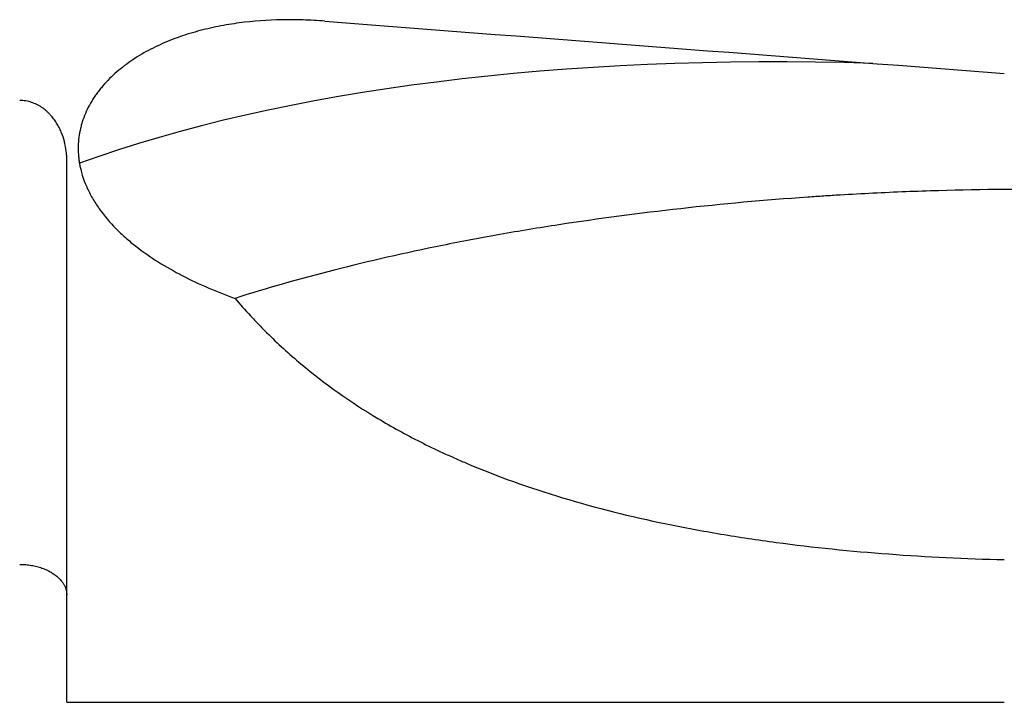
# Model space of a CAD drawing. Units: millimetres. Extents: x 197.5 to 293.5, y 210.4 to 286.8.
# Drawn here: x 251.6 to 262.1, y 229.2 to 236.5 of the extents above; entities that cross this region are included whole.
import ezdxf

# ---------------------------------------------------------------- set-up
doc = ezdxf.new("R2010")
doc.units = ezdxf.units.MM
doc.layers.add('1', color=4, linetype='Continuous')

msp = doc.modelspace()

# ---------------------------------------------------------------- linework, layer by layer
at = {"layer": '1'}
for q in [(252.144, 234.974), (262.092, 229.231)]:
    msp.add_line((252.144, 229.231), q, dxfattribs=at)
for centre, major_axis, ratio, start_param, end_param in [((233.172, 243.731), (-163.264, 13.414), 0.03373, 1.706931, 1.751646), ((262.473, 230.745), (13.438, -1.292), 0.380849, 1.739734, 2.467842)]:
    msp.add_ellipse(centre, major_axis=major_axis, ratio=ratio, start_param=start_param, end_param=end_param, dxfattribs=at)
for points, knots in [([(254.881, 236.455), (254.843, 236.458), (254.805, 236.46), (254.729, 236.464), (254.691, 236.466), (254.576, 236.47), (254.5, 236.47), (254.273, 236.466), (254.123, 236.455), (253.9, 236.426), (253.826, 236.414), (253.678, 236.384), (253.605, 236.367), (253.496, 236.337), (253.459, 236.327), (253.387, 236.304), (253.351, 236.292), (253.246, 236.253), (253.177, 236.225), (253.043, 236.162), (252.978, 236.128), (252.884, 236.071), (252.853, 236.051), (252.794, 236.01), (252.765, 235.989), (252.681, 235.923), (252.628, 235.877), (252.556, 235.802), (252.533, 235.776), (252.5, 235.736), (252.489, 235.723), (252.469, 235.696), (252.459, 235.682), (252.411, 235.613), (252.378, 235.556), (252.338, 235.468), (252.326, 235.439), (252.311, 235.393), (252.306, 235.378), (252.297, 235.348), (252.293, 235.332), (252.275, 235.255), (252.267, 235.193), (252.265, 235.101), (252.265, 235.07), (252.269, 235.024), (252.27, 235.009), (252.274, 234.978), (252.276, 234.963), (252.278, 234.948)], [0, 0, 0, 0, 0.03125, 0.03125, 0.0625, 0.0625, 0.125, 0.125, 0.25, 0.25, 0.3125, 0.3125, 0.375, 0.375, 0.40625, 0.40625, 0.4375, 0.4375, 0.5, 0.5, 0.5625, 0.5625, 0.59375, 0.59375, 0.625, 0.625, 0.6875, 0.6875, 0.71875, 0.71875, 0.734375, 0.734375, 0.75, 0.75, 0.8125, 0.8125, 0.84375, 0.84375, 0.859375, 0.859375, 0.875, 0.875, 0.9375, 0.9375, 0.96875, 0.96875, 0.984375, 0.984375, 1, 1, 1, 1]), ([(252.144, 234.974), (252.144, 234.991), (252.144, 235.008), (252.142, 235.042), (252.14, 235.059), (252.134, 235.11), (252.127, 235.144), (252.11, 235.211), (252.099, 235.245), (252.079, 235.294), (252.071, 235.31), (252.055, 235.342), (252.046, 235.358), (252.017, 235.405), (251.994, 235.435), (251.962, 235.47), (251.955, 235.477), (251.941, 235.49), (251.934, 235.497), (251.912, 235.516), (251.897, 235.528), (251.872, 235.545), (251.864, 235.55), (251.846, 235.561), (251.837, 235.566), (251.809, 235.579), (251.79, 235.587), (251.76, 235.597), (251.75, 235.6), (251.73, 235.605), (251.719, 235.607), (251.687, 235.613), (251.666, 235.614), (251.644, 235.614)], [0, 0, 0, 0, 0.0625, 0.0625, 0.125, 0.125, 0.25, 0.25, 0.375, 0.375, 0.4375, 0.4375, 0.5, 0.5, 0.625, 0.625, 0.65625, 0.65625, 0.6875, 0.6875, 0.75, 0.75, 0.78125, 0.78125, 0.8125, 0.8125, 0.875, 0.875, 0.90625, 0.90625, 0.9375, 0.9375, 1, 1, 1, 1]), ([(252.278, 234.948), (252.293, 234.861), (252.319, 234.777), (252.364, 234.676), (252.374, 234.656), (252.394, 234.616), (252.405, 234.597), (252.438, 234.538), (252.463, 234.501), (252.541, 234.391), (252.6, 234.321), (252.698, 234.222), (252.732, 234.19), (252.785, 234.143), (252.803, 234.128), (252.84, 234.097), (252.858, 234.082), (252.952, 234.009), (253.032, 233.954), (253.196, 233.85), (253.282, 233.802), (253.458, 233.71), (253.549, 233.668), (253.737, 233.587), (253.832, 233.55), (253.929, 233.515)], [0, 0, 0, 0, 0.125, 0.125, 0.15625, 0.15625, 0.1875, 0.1875, 0.25, 0.25, 0.375, 0.375, 0.4375, 0.4375, 0.46875, 0.46875, 0.5, 0.5, 0.625, 0.625, 0.75, 0.75, 0.875, 0.875, 1, 1, 1, 1]), ([(264.201, 234.617), (263.966, 234.631), (263.731, 234.642), (263.262, 234.66), (263.028, 234.665), (262.326, 234.675), (261.86, 234.67), (261.163, 234.65), (260.931, 234.641), (260.583, 234.623), (260.468, 234.617), (260.294, 234.607), (260.236, 234.603), (260.121, 234.596), (260.064, 234.592), (259.548, 234.556), (259.099, 234.515), (258.219, 234.417), (257.788, 234.36), (257.155, 234.263), (256.947, 234.228), (256.689, 234.183), (256.638, 234.174), (256.535, 234.155), (256.484, 234.145), (256.331, 234.116), (256.231, 234.097), (255.732, 233.996), (255.35, 233.909), (254.616, 233.722), (254.265, 233.622), (253.929, 233.515)], [0, 0, 0, 0, 0.0625, 0.0625, 0.125, 0.125, 0.25, 0.25, 0.3125, 0.3125, 0.34375, 0.34375, 0.359375, 0.359375, 0.375, 0.375, 0.5, 0.5, 0.625, 0.625, 0.6875, 0.6875, 0.703125, 0.703125, 0.71875, 0.71875, 0.75, 0.75, 0.875, 0.875, 1, 1, 1, 1]), ([(253.929, 233.515), (253.982, 233.452), (254.036, 233.391), (254.12, 233.3), (254.149, 233.27), (254.206, 233.211), (254.351, 233.064), (254.503, 232.925), (254.882, 232.608), (255.154, 232.416), (255.591, 232.154), (255.741, 232.071), (255.975, 231.953), (256.093, 231.896), (256.215, 231.841), (256.296, 231.805), (256.337, 231.787), (256.708, 231.629), (257.051, 231.507), (257.76, 231.293), (258.127, 231.202), (258.601, 231.104), (258.697, 231.085), (258.89, 231.049), (258.987, 231.032), (259.279, 230.983), (259.475, 230.954), (260.066, 230.874), (260.465, 230.834), (261.272, 230.774), (261.68, 230.754), (262.092, 230.744)], [0, 0, 0, 0, 0.03125, 0.03125, 0.046875, 0.046875, 0.0625, 0.125, 0.125, 0.25, 0.25, 0.3125, 0.3125, 0.34375, 0.359375, 0.359375, 0.375, 0.375, 0.5, 0.5, 0.625, 0.625, 0.65625, 0.65625, 0.6875, 0.6875, 0.75, 0.75, 0.875, 0.875, 1, 1, 1, 1]), ([(251.644, 230.694), (251.666, 230.694), (251.687, 230.693), (251.729, 230.69), (251.75, 230.687), (251.79, 230.68), (251.809, 230.676), (251.846, 230.666), (251.864, 230.661), (251.914, 230.643), (251.943, 230.629), (251.975, 230.611), (251.981, 230.608), (251.993, 230.6), (251.999, 230.596), (252.016, 230.585), (252.027, 230.577), (252.056, 230.553), (252.072, 230.536), (252.092, 230.511), (252.098, 230.503), (252.11, 230.486), (252.115, 230.478), (252.128, 230.452), (252.134, 230.435), (252.142, 230.402), (252.144, 230.385), (252.144, 230.369)], [0, 0, 0, 0, 0.0625, 0.0625, 0.125, 0.125, 0.1875, 0.1875, 0.25, 0.25, 0.375, 0.375, 0.40625, 0.40625, 0.4375, 0.4375, 0.5, 0.5, 0.625, 0.625, 0.6875, 0.6875, 0.75, 0.75, 0.875, 0.875, 1, 1, 1, 1])]:
    msp.add_open_spline(points, degree=3, knots=knots, dxfattribs=at)

doc.saveas('drawing.dxf')
